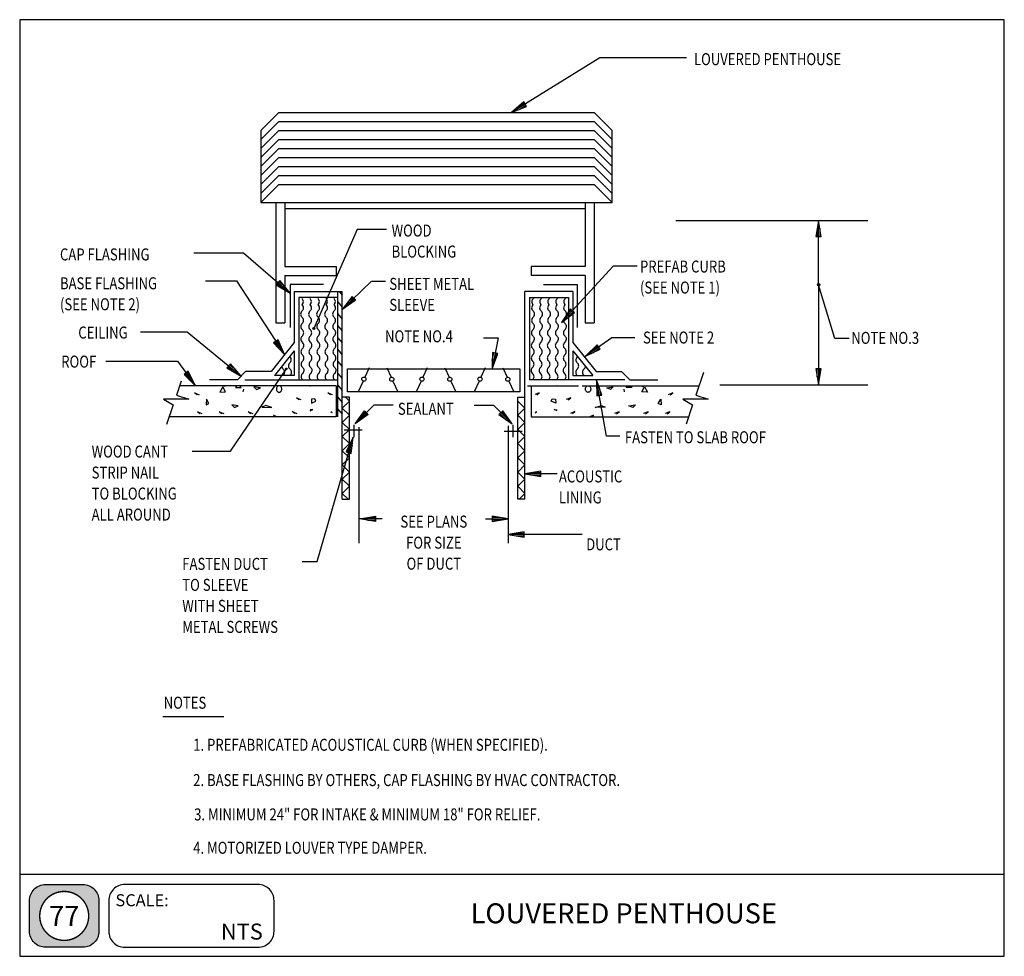
# Model space of a CAD drawing. Extents: x 0 to 738, y 0 to 702.
import ezdxf
from ezdxf.enums import TextEntityAlignment as Align

# ---------------------------------------------------------------- set-up
doc = ezdxf.new("R2010")
doc.units = 0
doc.header["$MEASUREMENT"] = 0
doc.layers.get('0').update_dxf_attribs({"linetype": 'CONTINUOUS'})
for name, color, linetype in [('THICK', 6, 'CONTINUOUS'), ('THIN', 2, 'CONTINUOUS'), ('WB-ARCH', 8, 'CONTINUOUS'), ('WB-TEXT', 7, 'CONTINUOUS'), ('XBOX', 1, 'CONTINUOUS'), ('XGNRTH', 7, 'CONTINUOUS'), ('XTITLETXT', 2, 'CONTINUOUS')]:
    doc.layers.add(name, color=color, linetype=linetype)
doc.styles.add('TIMES', font='TIMES.TTF', dxfattribs={"height": 9})
doc.styles.add('WBSTD', font='romanc.shx', dxfattribs={"width": 0.8, "height": 9})

# ---------------------------------------------------------------- blocks, each defined once
blk = doc.blocks.new('PERIMETER')
at = {"layer": 'XBOX'}
h = blk.add_hatch(color=8, dxfattribs=at)
edge = h.paths.add_edge_path()
edge.add_arc((0.2013, 0.435), 0.125, 90, 180, ccw=False)
edge.add_line((0.2013, 0.56), (0.4938, 0.56))
edge.add_arc((0.4938, 0.435), 0.125, 0, 90, ccw=False)
edge.add_line((0.6188, 0.435), (0.6188, 0.1958))
edge.add_arc((0.4938, 0.1958), 0.125, -90, 0, ccw=False)
edge.add_line((0.4938, 0.0708), (0.2013, 0.0708))
edge.add_arc((0.2013, 0.1958), 0.125, 180, 270, ccw=False)
edge.add_line((0.0763, 0.1958), (0.0763, 0.435))
edge = h.paths.add_edge_path(flags=16)
edge.add_arc((0.3475, 0.3154), 0.1911, 180, 360)
edge.add_arc((0.3475, 0.3154), 0.1911, 0, 180)
blk.add_line((0, 0.6423), (7.6875, 0.6423), dxfattribs=at)
blk.add_lwpolyline([(7.6875, 7.3125), (0, 7.3125), (0, 0), (7.6875, 0)], close=True, dxfattribs=at)
at = {"layer": 'XBOX', "flags": 128}
for points in [[(0.0763, 0.435, -0.414214), (0.2013, 0.56), (0.4938, 0.56, -0.414214), (0.6188, 0.435), (0.6188, 0.1958, -0.414214), (0.4938, 0.0708), (0.2013, 0.0708, -0.414214), (0.0763, 0.1958)], [(0.695, 0.1958, 0.414214), (0.82, 0.0708), (1.8611, 0.0708, 0.414214), (1.9861, 0.1958), (1.9861, 0.435, 0.414214), (1.8611, 0.56), (0.82, 0.56, 0.414214), (0.695, 0.435)]]:
    blk.add_lwpolyline(points, format="xyb", close=True, dxfattribs=at)
at = {"layer": 'XGNRTH', "color": 14, "const_width": 0.0111}
blk.add_lwpolyline([(0.1564, 0.3154, 1), (0.5386, 0.3154, 1)], format="xyb", close=True, dxfattribs=at)
at = {"layer": 'XTITLETXT', "style": 'TIMES'}
blk.add_text('SCALE:', height=0.09375, dxfattribs=at).set_placement((0.7477, 0.3909))
blk = doc.blocks.new('WB-FRAME')
blk.add_blockref('PERIMETER', (0, 0))
at = {"layer": 'XTITLETXT', "style": 'TIMES'}
for tag, p in [('TITLE_1', (4.7166, 0.4623)), ('ONELINEONLY', (4.7166, 0.3154)), ('TITLE_2', (4.7166, 0.1686))]:
    blk.add_attdef(tag, text='', height=0.1562, dxfattribs=at).set_placement(p, align=Align.MIDDLE)
blk.add_attdef('NO', text='', height=0.1562, dxfattribs=at).set_placement((0.3475, 0.3154), align=Align.MIDDLE_CENTER)
blk.add_attdef('SCALE', text='', height=0.125, dxfattribs=at).set_placement((1.898, 0.1931), align=Align.MIDDLE_RIGHT)

msp = doc.modelspace()

# ---------------------------------------------------------------- linework, layer by layer
at = {"layer": 'THICK'}
for p, q in [((180.75, 618.89), (194.25, 632.39)), ((194.25, 632.39), (430.5, 632.39)), ((430.5, 632.39), (444, 618.89)), ((180.75, 612.14), (194.25, 625.64)), ((194.25, 625.64), (430.5, 625.64)), ((430.5, 625.64), (444, 612.14)), ((180.75, 618.89), (180.75, 564.89)), ((180.75, 605.39), (194.25, 618.89)), ((194.25, 618.89), (430.5, 618.89)), ((430.5, 618.89), (444, 605.39)), ((444, 564.89), (444, 618.89)), ((180.75, 598.64), (194.25, 612.14)), ((180.75, 591.89), (194.25, 605.39)), ((194.25, 612.14), (430.5, 612.14)), ((194.25, 605.39), (430.5, 605.39)), ((430.5, 612.14), (444, 598.64)), ((430.5, 605.39), (444, 591.89)), ((180.75, 585.14), (194.25, 598.64)), ((194.25, 598.64), (430.5, 598.64)), ((430.5, 598.64), (444, 585.14)), ((180.75, 578.39), (194.25, 591.89)), ((194.25, 591.89), (430.5, 591.89)), ((430.5, 591.89), (444, 578.39)), ((180.75, 571.64), (194.25, 585.14)), ((194.25, 585.14), (430.5, 585.14)), ((430.5, 585.14), (444, 571.64)), ((180.75, 564.89), (194.25, 578.39)), ((194.25, 578.39), (430.5, 578.39)), ((430.5, 578.39), (444, 564.89)), ((180.75, 564.89), (444, 564.89)), ((191.94, 564.89), (191.94, 474.89)), ((198.69, 564.89), (198.69, 516.92)), ((423.75, 564.89), (423.75, 516.92)), ((430.5, 564.89), (430.5, 474.89)), ((198.69, 560.39), (423.75, 560.39)), ((198.69, 516.92), (237.23, 516.92)), ((237.23, 516.92), (237.23, 510.17)), ((423.75, 516.92), (383.25, 516.92)), ((383.25, 516.92), (383.25, 510.17)), ((198.69, 510.17), (237.23, 510.17)), ((198.69, 510.17), (198.69, 474.89)), ((423.75, 510.17), (383.25, 510.17)), ((423.75, 510.17), (423.75, 474.89)), ((227.76, 503.64), (202.76, 503.64)), ((202.76, 503.64), (202.76, 471.36)), ((392.72, 503.64), (417.72, 503.64)), ((417.72, 503.64), (417.72, 471.36)), ((205.83, 498.3), (241.78, 498.3)), ((205.83, 498.3), (205.83, 459.93)), ((238.25, 498.3), (238.25, 404.39)), ((241.78, 342.68), (241.78, 498.3)), ((378.71, 342.68), (378.71, 498.3)), ((414.65, 498.3), (378.71, 498.3)), ((414.65, 498.3), (414.65, 459.93)), ((209.16, 493.76), (209.16, 432.14)), ((238.25, 493.76), (209.16, 493.76)), ((382.24, 493.76), (382.24, 432.14)), ((382.24, 493.76), (411.32, 493.76)), ((411.32, 493.76), (411.32, 432.14)), ((191.94, 474.89), (198.69, 474.89)), ((423.75, 474.89), (430.5, 474.89)), ((205.83, 459.93), (188.44, 438.37)), ((414.65, 459.93), (432.04, 438.37)), ((205.83, 453.83), (190.98, 435.42)), ((205.83, 453.83), (205.83, 435.42)), ((414.65, 453.83), (429.5, 435.42)), ((414.65, 453.83), (414.65, 435.42)), ((169.37, 438.37), (163.13, 432.14)), ((188.44, 438.37), (169.37, 438.37)), ((205.83, 435.42), (190.98, 435.42)), ((245.73, 440.39), (374.75, 440.39)), ((245.73, 423.14), (245.73, 440.39)), ((374.75, 440.39), (374.75, 423.14)), ((414.65, 435.42), (429.5, 435.42)), ((432.04, 438.37), (451.11, 438.37)), ((451.11, 438.37), (457.35, 432.14)), ((163.13, 432.14), (142.18, 432.14)), ((168.64, 432.14), (238.25, 432.14)), ((453.59, 432.14), (382.24, 432.14)), ((457.35, 432.14), (478.3, 432.14)), ((374.75, 423.14), (245.73, 423.14)), ((247.1, 419.14), (241.78, 419.14)), ((247.1, 342.68), (247.1, 419.14)), ((373.38, 419.14), (378.71, 419.14)), ((373.38, 342.68), (373.38, 419.14)), ((243.27, 394.64), (256.58, 394.64)), ((250.64, 388.99), (250.64, 398.3)), ((254.31, 396.71), (254.31, 309.68)), ((363.19, 393.64), (376.5, 393.64)), ((366.17, 397.47), (366.17, 309.68)), ((369.85, 388.99), (369.85, 398.3)), ((241.78, 342.68), (247.1, 342.68)), ((378.71, 342.68), (373.38, 342.68))]:
    msp.add_line(p, q, dxfattribs=at)
at = {"layer": 'THIN'}
for p, q in [((261.92, 441.14), (258.63, 434.01)), ((275.08, 441.14), (278.37, 434.01)), ((305.42, 441.14), (302.13, 434.01)), ((318.58, 441.14), (321.87, 434.01)), ((348.92, 441.14), (345.64, 434.01)), ((362.08, 441.14), (365.37, 434.01)), ((257.33, 431.19), (253.62, 423.14)), ((279.67, 431.19), (283.38, 423.14)), ((300.83, 431.19), (297.12, 423.14)), ((323.17, 431.19), (326.89, 423.14)), ((344.33, 431.19), (340.62, 423.14)), ((366.67, 431.19), (370.39, 423.14)), ((107.18, 179.74), (152.92, 179.74))]:
    msp.add_line(p, q, dxfattribs=at)
for centre in [(257.99, 432.61), (278.9, 432.5), (301.49, 432.61), (322.4, 432.5), (344.99, 432.61), (365.9, 432.5)]:
    msp.add_circle(centre, 1.55, dxfattribs=at)
at = {"layer": 'WB-ARCH'}
for p, q in [((253.02, 544.68), (220.57, 470.46)), ((274.86, 544.68), (253.02, 544.68)), ((239.38, 498.3), (241.78, 495.5)), ((238.25, 490.7), (241.78, 486.58)), ((250.48, 493.14), (241.78, 484.87)), ((238.25, 481.77), (241.78, 477.65)), ((238.25, 472.84), (241.78, 468.72)), ((238.25, 463.92), (241.78, 459.8)), ((347.59, 463.56), (358.75, 463.56)), ((358.75, 463.56), (354.03, 440.39)), ((238.25, 454.99), (241.78, 450.87)), ((354.46, 452.55), (354.03, 440.39)), ((356.42, 452.15), (354.03, 440.39)), ((354.03, 440.39), (358.38, 451.75)), ((354.24, 446.47), (355.44, 452.35)), ((358.38, 451.75), (354.46, 452.55)), ((354.46, 452.55), (354.46, 452.55)), ((356.21, 446.07), (357.4, 451.95)), ((238.25, 446.07), (241.78, 441.95)), ((238.25, 437.14), (241.78, 433.02)), ((512.6, 437.57), (506.85, 420.54)), ((121.02, 431.01), (117.49, 420.54)), ((238.25, 428.21), (241.78, 424.09)), ((436.42, 420.68), (432.33, 432.14)), ((432.33, 432.14), (432.48, 419.97)), ((434.45, 420.33), (432.33, 432.14)), ((237.23, 427.64), (119.89, 427.64)), ((131.05, 422.23), (134.48, 420.9)), ((132.96, 420.8), (131.05, 422.23)), ((152.28, 426.87), (150.03, 422.92)), ((152.28, 426.87), (150.03, 422.92)), ((150.03, 422.92), (154.25, 423.09)), ((150.03, 422.92), (154.25, 423.09)), ((154.25, 423.09), (152.28, 426.87)), ((154.25, 423.09), (152.28, 426.87)), ((153.68, 427.64), (153.48, 426.77)), ((153.68, 427.64), (153.48, 426.77)), ((162.45, 427.64), (161.68, 426.29)), ((162.45, 427.64), (161.68, 426.29)), ((161.68, 426.29), (165.9, 426.45)), ((161.68, 426.29), (165.9, 426.45)), ((165.9, 426.45), (165.28, 427.64)), ((165.9, 426.45), (165.28, 427.64)), ((167.78, 425.14), (167.3, 423.05)), ((175.61, 426.79), (177.57, 424.91)), ((180.39, 426.14), (175.61, 426.79)), ((177.57, 424.91), (180.39, 426.14)), ((192.46, 425.61), (192.43, 425.17)), ((192.46, 425.61), (192.43, 425.17)), ((192.43, 425.17), (192.46, 424.74)), ((192.43, 425.17), (192.46, 424.74)), ((192.55, 426.03), (192.46, 425.61)), ((192.55, 426.03), (192.46, 425.61)), ((192.46, 424.74), (192.55, 424.32)), ((192.46, 424.74), (192.55, 424.32)), ((192.7, 426.42), (192.55, 426.03)), ((192.7, 426.42), (192.55, 426.03)), ((192.55, 424.32), (192.7, 423.92)), ((192.55, 424.32), (192.7, 423.92)), ((192.9, 426.78), (192.7, 426.42)), ((192.9, 426.78), (192.7, 426.42)), ((192.7, 423.92), (192.9, 423.57)), ((192.7, 423.92), (192.9, 423.57)), ((193.14, 427.09), (192.9, 426.78)), ((193.14, 427.09), (192.9, 426.78)), ((192.9, 423.57), (193.14, 423.26)), ((192.9, 423.57), (193.14, 423.26)), ((193.43, 427.34), (193.14, 427.09)), ((193.43, 427.34), (193.14, 427.09)), ((193.14, 423.26), (193.43, 423.01)), ((193.14, 423.26), (193.43, 423.01)), ((193.75, 427.52), (193.43, 427.34)), ((193.75, 427.52), (193.43, 427.34)), ((193.43, 423.01), (193.75, 422.82)), ((193.43, 423.01), (193.75, 422.82)), ((194.08, 427.64), (193.75, 427.52)), ((194.08, 427.64), (193.75, 427.52)), ((193.75, 422.82), (194.08, 422.71)), ((193.75, 422.82), (194.08, 422.71)), ((194.11, 427.64), (194.08, 427.64)), ((194.11, 427.64), (194.08, 427.64)), ((194.08, 422.71), (194.43, 422.67)), ((194.08, 422.71), (194.43, 422.67)), ((194.43, 422.67), (194.78, 422.71)), ((194.43, 422.67), (194.78, 422.71)), ((194.78, 427.64), (194.75, 427.64)), ((194.78, 427.64), (194.75, 427.64)), ((195.11, 427.52), (194.78, 427.64)), ((195.11, 427.52), (194.78, 427.64)), ((194.78, 422.71), (195.11, 422.82)), ((194.78, 422.71), (195.11, 422.82)), ((195.43, 427.34), (195.11, 427.52)), ((195.43, 427.34), (195.11, 427.52)), ((195.11, 422.82), (195.43, 423.01)), ((195.11, 422.82), (195.43, 423.01)), ((195.72, 427.09), (195.43, 427.34)), ((195.72, 427.09), (195.43, 427.34)), ((195.43, 423.01), (195.72, 423.26)), ((195.43, 423.01), (195.72, 423.26)), ((195.96, 426.78), (195.72, 427.09)), ((195.96, 426.78), (195.72, 427.09)), ((195.72, 423.26), (195.96, 423.57)), ((195.72, 423.26), (195.96, 423.57)), ((196.16, 426.42), (195.96, 426.78)), ((196.16, 426.42), (195.96, 426.78)), ((195.96, 423.57), (196.16, 423.92)), ((195.96, 423.57), (196.16, 423.92)), ((196.31, 426.03), (196.16, 426.42)), ((196.31, 426.03), (196.16, 426.42)), ((196.16, 423.92), (196.31, 424.32)), ((196.16, 423.92), (196.31, 424.32)), ((196.4, 425.61), (196.31, 426.03)), ((196.4, 425.61), (196.31, 426.03)), ((196.31, 424.32), (196.4, 424.74)), ((196.31, 424.32), (196.4, 424.74)), ((196.43, 425.17), (196.4, 425.61)), ((196.43, 425.17), (196.4, 425.61)), ((196.4, 424.74), (196.43, 425.17)), ((196.4, 424.74), (196.43, 425.17)), ((217.58, 427.47), (217.91, 427.64)), ((231.05, 422.23), (234.12, 421.04)), ((232.96, 420.8), (231.05, 422.23)), ((237.23, 427.64), (237.23, 404.39)), ((380.71, 427.64), (418.96, 427.64)), ((383.25, 427.64), (383.25, 404.39)), ((389.43, 422.23), (386.36, 421.04)), ((387.52, 420.8), (389.43, 422.23)), ((402.91, 427.47), (402.57, 427.64)), ((421.5, 427.64), (509.25, 427.64)), ((424.05, 425.17), (424.08, 425.61)), ((424.05, 425.17), (424.08, 425.61)), ((424.08, 424.74), (424.05, 425.17)), ((424.08, 424.74), (424.05, 425.17)), ((424.08, 425.61), (424.17, 426.03)), ((424.08, 425.61), (424.17, 426.03)), ((424.17, 424.32), (424.08, 424.74)), ((424.17, 424.32), (424.08, 424.74)), ((424.17, 426.03), (424.32, 426.42)), ((424.17, 426.03), (424.32, 426.42)), ((424.32, 423.92), (424.17, 424.32)), ((424.32, 423.92), (424.17, 424.32)), ((424.32, 426.42), (424.52, 426.78)), ((424.32, 426.42), (424.52, 426.78)), ((424.52, 423.57), (424.32, 423.92)), ((424.52, 423.57), (424.32, 423.92)), ((424.52, 426.78), (424.77, 427.09)), ((424.52, 426.78), (424.77, 427.09)), ((424.77, 423.26), (424.52, 423.57)), ((424.77, 423.26), (424.52, 423.57)), ((424.77, 427.09), (425.05, 427.34)), ((424.77, 427.09), (425.05, 427.34)), ((425.05, 423.01), (424.77, 423.26)), ((425.05, 423.01), (424.77, 423.26)), ((425.05, 427.34), (425.37, 427.52)), ((425.05, 427.34), (425.37, 427.52)), ((425.37, 422.82), (425.05, 423.01)), ((425.37, 422.82), (425.05, 423.01)), ((425.37, 427.52), (425.71, 427.64)), ((425.37, 427.52), (425.71, 427.64)), ((425.71, 422.71), (425.37, 422.82)), ((425.71, 422.71), (425.37, 422.82)), ((425.71, 427.64), (425.73, 427.64)), ((425.71, 427.64), (425.73, 427.64)), ((426.05, 422.67), (425.71, 422.71)), ((426.05, 422.67), (425.71, 422.71)), ((426.4, 422.71), (426.05, 422.67)), ((426.4, 422.71), (426.05, 422.67)), ((426.37, 427.64), (426.4, 427.64)), ((426.37, 427.64), (426.4, 427.64)), ((426.4, 427.64), (426.74, 427.52)), ((426.4, 427.64), (426.74, 427.52)), ((426.74, 422.82), (426.4, 422.71)), ((426.74, 422.82), (426.4, 422.71)), ((426.74, 427.52), (427.05, 427.34)), ((426.74, 427.52), (427.05, 427.34)), ((427.05, 423.01), (426.74, 422.82)), ((427.05, 423.01), (426.74, 422.82)), ((427.05, 427.34), (427.34, 427.09)), ((427.05, 427.34), (427.34, 427.09)), ((427.34, 423.26), (427.05, 423.01)), ((427.34, 423.26), (427.05, 423.01)), ((427.34, 427.09), (427.59, 426.78)), ((427.34, 427.09), (427.59, 426.78)), ((427.59, 423.57), (427.34, 423.26)), ((427.59, 423.57), (427.34, 423.26)), ((427.59, 426.78), (427.79, 426.42)), ((427.59, 426.78), (427.79, 426.42)), ((427.79, 423.92), (427.59, 423.57)), ((427.79, 423.92), (427.59, 423.57)), ((427.79, 426.42), (427.93, 426.03)), ((427.79, 426.42), (427.93, 426.03)), ((427.93, 424.32), (427.79, 423.92)), ((427.93, 424.32), (427.79, 423.92)), ((427.93, 426.03), (428.02, 425.61)), ((427.93, 426.03), (428.02, 425.61)), ((428.02, 424.74), (427.93, 424.32)), ((428.02, 424.74), (427.93, 424.32)), ((428.02, 425.61), (428.05, 425.17)), ((428.02, 425.61), (428.05, 425.17)), ((428.05, 425.17), (428.02, 424.74)), ((428.05, 425.17), (428.02, 424.74)), ((440.09, 426.14), (444.88, 426.79)), ((442.91, 424.91), (440.09, 426.14)), ((444.88, 426.79), (442.91, 424.91)), ((452.7, 425.14), (453.18, 423.05)), ((454.59, 426.45), (455.21, 427.64)), ((454.59, 426.45), (455.21, 427.64)), ((458.81, 426.29), (454.59, 426.45)), ((458.81, 426.29), (454.59, 426.45)), ((458.04, 427.64), (458.81, 426.29)), ((458.04, 427.64), (458.81, 426.29)), ((466.23, 423.09), (468.21, 426.87)), ((466.23, 423.09), (468.21, 426.87)), ((470.45, 422.92), (466.23, 423.09)), ((470.45, 422.92), (466.23, 423.09)), ((466.8, 427.64), (467, 426.77)), ((466.8, 427.64), (467, 426.77)), ((468.21, 426.87), (470.45, 422.92)), ((468.21, 426.87), (470.45, 422.92)), ((489.43, 422.23), (486, 420.9)), ((487.52, 420.8), (489.43, 422.23)), ((126.72, 417.6), (107.74, 417.6)), ((107.74, 417.6), (115.05, 413.3)), ((115.05, 413.3), (110.09, 398.6)), ((117.49, 420.54), (126.72, 417.6)), ((139.94, 417.6), (139.75, 413.29)), ((139.75, 413.29), (141.81, 414.22)), ((141.81, 414.22), (139.94, 417.6)), ((207.36, 418.58), (210.78, 417.24)), ((209.26, 417.14), (207.36, 418.58)), ((218.84, 417.57), (218.65, 414.57)), ((218.65, 414.57), (222.03, 415.98)), ((221.28, 417.95), (218.84, 417.57)), ((222.03, 415.98), (221.28, 417.95)), ((238.25, 419.29), (241.78, 415.17)), ((247.1, 416.17), (241.78, 410.85)), ((247.1, 416.17), (244.14, 419.14)), ((373.38, 416.17), (378.71, 410.85)), ((398.45, 415.98), (399.2, 417.95)), ((401.83, 414.57), (398.45, 415.98)), ((399.2, 417.95), (401.64, 417.57)), ((401.64, 417.57), (401.83, 414.57)), ((413.12, 418.58), (409.7, 417.24)), ((411.22, 417.14), (413.12, 418.58)), ((478.67, 414.22), (480.54, 417.6)), ((480.73, 413.29), (478.67, 414.22)), ((480.54, 417.6), (480.73, 413.29)), ((497.1, 417.6), (504.41, 413.3)), ((516.08, 417.6), (497.1, 417.6)), ((504.41, 413.3), (499.55, 398.9)), ((506.85, 420.54), (516.08, 417.6)), ((133.21, 408.06), (136.64, 406.72)), ((135.12, 406.62), (133.21, 408.06)), ((149.49, 408.06), (152.92, 406.72)), ((151.4, 406.62), (149.49, 408.06)), ((159.03, 413.23), (161, 411.35)), ((163.81, 412.58), (159.03, 413.23)), ((161, 411.35), (163.81, 412.58)), ((171.28, 408.06), (174.7, 406.72)), ((173.18, 406.62), (171.28, 408.06)), ((184.41, 412.73), (181.6, 411.6)), ((181.6, 411.6), (189.1, 411.32)), ((189.1, 411.32), (184.41, 412.73)), ((204.29, 408.29), (207.72, 406.95)), ((206.2, 406.86), (204.29, 408.29)), ((219.76, 409.77), (217.73, 409.52)), ((217.73, 408.76), (219.76, 409.77)), ((233.21, 408.06), (234.12, 407.7)), ((234.12, 407.38), (233.21, 408.06)), ((238.25, 410.36), (241.78, 406.24)), ((247.1, 405.53), (241.78, 410.85)), ((373.38, 405.53), (378.71, 410.85)), ((387.27, 408.06), (386.36, 407.7)), ((386.36, 407.38), (387.27, 408.06)), ((400.72, 409.77), (402.76, 409.52)), ((402.76, 408.76), (400.72, 409.77)), ((416.19, 408.29), (412.76, 406.95)), ((414.28, 406.86), (416.19, 408.29)), ((431.38, 411.32), (436.08, 412.73)), ((438.88, 411.6), (431.38, 411.32)), ((436.08, 412.73), (438.88, 411.6)), ((449.2, 408.06), (445.78, 406.72)), ((447.3, 406.62), (449.2, 408.06)), ((456.67, 412.58), (461.45, 413.23)), ((459.48, 411.35), (456.67, 412.58)), ((461.45, 413.23), (459.48, 411.35)), ((470.99, 408.06), (467.56, 406.72)), ((469.08, 406.62), (470.99, 408.06)), ((487.27, 408.06), (483.84, 406.72)), ((485.36, 406.62), (487.27, 408.06)), ((237.23, 404.39), (112.04, 404.39)), ((190.3, 405.53), (193.22, 404.39)), ((191.82, 404.39), (190.3, 405.53)), ((247.1, 405.53), (241.78, 400.21)), ((247.1, 394.88), (241.78, 400.21)), ((373.38, 405.53), (378.71, 400.21)), ((373.38, 394.88), (378.71, 400.21)), ((383.25, 404.39), (501.41, 404.39)), ((430.18, 405.53), (427.26, 404.39)), ((428.66, 404.39), (430.18, 405.53)), ((247.1, 394.88), (241.78, 389.56)), ((373.38, 394.88), (378.71, 389.56)), ((247.1, 384.24), (241.78, 389.56)), ((247.1, 384.24), (241.78, 378.92)), ((249.92, 389.03), (244.66, 378.06)), ((246.58, 377.5), (249.92, 389.03)), ((248.5, 376.94), (249.92, 389.03)), ((373.38, 384.24), (378.71, 389.56)), ((373.38, 384.24), (378.71, 378.92)), ((247.1, 373.6), (241.78, 378.92)), ((373.38, 373.6), (378.71, 378.92)), ((247.1, 373.6), (241.78, 368.27)), ((373.38, 373.6), (378.71, 368.27)), ((247.1, 362.95), (241.78, 368.27)), ((247.1, 362.95), (241.78, 357.63)), ((373.38, 362.95), (378.71, 368.27)), ((373.38, 362.95), (378.71, 357.63)), ((247.1, 352.31), (241.78, 357.63)), ((373.38, 352.31), (378.71, 357.63)), ((247.1, 352.31), (241.78, 346.99)), ((246.09, 342.68), (241.78, 346.99)), ((373.38, 352.31), (378.71, 346.99)), ((374.39, 342.68), (378.71, 346.99))]:
    msp.add_line(p, q, dxfattribs=at)
for radius in [0.738, 0.464, 0.464, 0.211]:
    msp.add_circle((220.57, 470.46), radius, dxfattribs=at)
for centre, start, end in [((209.59, 490.68), 311.02367, 52.24948), ((209.73, 485.98), 311.02367, 52.24948), ((215.59, 490.68), 311.02367, 52.24948), ((215.73, 485.98), 311.02367, 52.24948), ((221.59, 490.68), 311.02367, 52.24948), ((221.73, 485.98), 311.02367, 52.24948), ((227.59, 490.68), 311.02367, 52.24948), ((227.73, 485.98), 311.02367, 52.24948), ((233.59, 490.68), 311.02367, 52.24948), ((233.73, 485.98), 311.02367, 52.24948), ((386.75, 485.98), 127.75052, 228.97632), ((386.89, 490.68), 127.75052, 228.97632), ((392.75, 485.98), 127.75052, 228.97632), ((392.89, 490.68), 127.75052, 228.97632), ((398.75, 485.98), 127.75052, 228.97632), ((398.89, 490.68), 127.75052, 228.97632), ((404.75, 485.98), 127.75052, 228.97632), ((404.89, 490.68), 127.75052, 228.97632), ((410.75, 485.98), 127.75052, 228.97632), ((410.89, 490.68), 127.75052, 228.97632), ((213.59, 481.29), 127.75054, 228.97634), ((219.59, 481.29), 127.75054, 228.97634), ((225.59, 481.29), 127.75054, 228.97634), ((231.59, 481.29), 127.75054, 228.97634), ((237.59, 481.29), 127.75054, 228.97634), ((382.89, 481.29), 311.02366, 52.24947), ((388.89, 481.29), 311.02366, 52.24947), ((394.89, 481.29), 311.02366, 52.24947), ((400.89, 481.29), 311.02366, 52.24947), ((213.72, 472), 131.02372, 232.24952), ((209.73, 476.59), 311.02367, 52.24948), ((219.72, 472), 131.02372, 232.24952), ((215.73, 476.59), 311.02367, 52.24948), ((225.72, 472), 131.02372, 232.24952), ((221.73, 476.59), 311.02367, 52.24948), ((231.72, 472), 131.02372, 232.24952), ((227.73, 476.59), 311.02367, 52.24948), ((237.72, 472), 131.02372, 232.24952), ((233.73, 476.59), 311.02367, 52.24948), ((386.75, 476.59), 127.75052, 228.97632), ((382.76, 472), 307.7505, 48.9763), ((392.75, 476.59), 127.75052, 228.97632), ((388.76, 472), 307.7505, 48.9763), ((398.75, 476.59), 127.75052, 228.97632), ((394.76, 472), 307.7505, 48.9763), ((404.75, 476.59), 127.75052, 228.97632), ((400.76, 472), 307.7505, 48.9763), ((406.76, 472), 307.7505, 48.9763), ((209.86, 467.3), 307.75054, 48.97635), ((215.86, 467.3), 307.75054, 48.97635), ((221.86, 467.3), 307.75054, 48.97635), ((227.86, 467.3), 307.75054, 48.97635), ((233.86, 467.3), 307.75054, 48.97635), ((386.62, 467.3), 131.02366, 232.24946), ((392.62, 467.3), 131.02366, 232.24946), ((398.62, 467.3), 131.02366, 232.24946), ((404.62, 467.3), 131.02366, 232.24946), ((410.62, 467.3), 131.02366, 232.24946), ((213.72, 462.6), 131.02372, 232.24952), ((210, 457.79), 311.02367, 52.24948), ((219.72, 462.6), 131.02372, 232.24952), ((216, 457.79), 311.02367, 52.24948), ((225.72, 462.6), 131.02372, 232.24952), ((222, 457.79), 311.02367, 52.24948), ((231.72, 462.6), 131.02372, 232.24952), ((228, 457.79), 311.02367, 52.24948), ((237.72, 462.6), 131.02372, 232.24952), ((234, 457.79), 311.02367, 52.24948), ((386.49, 457.79), 127.75052, 228.97632), ((382.76, 462.6), 307.7505, 48.9763), ((392.49, 457.79), 127.75052, 228.97632), ((388.76, 462.6), 307.7505, 48.9763), ((398.49, 457.79), 127.75052, 228.97632), ((394.76, 462.6), 307.7505, 48.9763), ((404.49, 457.79), 127.75052, 228.97632), ((400.76, 462.6), 307.7505, 48.9763), ((410.49, 457.79), 127.75052, 228.97632), ((406.76, 462.6), 307.7505, 48.9763), ((213.86, 453.09), 127.75054, 228.97634), ((210, 448.39), 311.02367, 52.24948), ((219.86, 453.09), 127.75054, 228.97634), ((216, 448.39), 311.02367, 52.24948), ((225.86, 453.09), 127.75054, 228.97634), ((222, 448.39), 311.02367, 52.24948), ((231.86, 453.09), 127.75054, 228.97634), ((228, 448.39), 311.02367, 52.24948), ((237.86, 453.09), 127.75054, 228.97634), ((234, 448.39), 311.02367, 52.24948), ((386.49, 448.39), 127.75052, 228.97632), ((382.63, 453.09), 311.02366, 52.24947), ((392.49, 448.39), 127.75052, 228.97632), ((388.63, 453.09), 311.02366, 52.24947), ((398.49, 448.39), 127.75052, 228.97632), ((394.63, 453.09), 311.02366, 52.24947), ((404.49, 448.39), 127.75052, 228.97632), ((400.63, 453.09), 311.02366, 52.24947), ((410.49, 448.39), 127.75052, 228.97632), ((406.63, 453.09), 311.02366, 52.24947), ((204.54, 442.52), 131.02372, 232.24952), ((200.55, 447.11), 311.02367, 52.24948), ((213.99, 443.81), 131.02372, 232.24952), ((219.99, 443.81), 131.02372, 232.24952), ((225.99, 443.81), 131.02372, 232.24952), ((231.99, 443.81), 131.02372, 232.24952), ((237.99, 443.81), 131.02372, 232.24952), ((382.49, 443.81), 307.7505, 48.9763), ((388.49, 443.81), 307.7505, 48.9763), ((394.49, 443.81), 307.7505, 48.9763), ((400.49, 443.81), 307.7505, 48.9763), ((406.49, 443.81), 307.7505, 48.9763), ((419.93, 447.11), 127.75053, 228.97633), ((415.94, 442.52), 307.75047, 48.97627), ((199.44, 442.52), 183.2175, 232.2407), ((195.59, 437.82), 307.75054, 48.97635), ((200.69, 437.82), 307.75054, 48.97635), ((213.99, 434.41), 131.02372, 232.24952), ((210.13, 439.11), 307.75054, 48.97635), ((219.99, 434.41), 131.02372, 232.24952), ((216.13, 439.11), 307.75054, 48.97635), ((225.99, 434.41), 131.02372, 232.24952), ((222.13, 439.11), 307.75054, 48.97635), ((231.99, 434.41), 131.02372, 232.24952), ((228.13, 439.11), 307.75054, 48.97635), ((237.99, 434.41), 131.02372, 232.24952), ((234.13, 439.11), 307.75054, 48.97635), ((386.35, 439.11), 131.02366, 232.24946), ((382.49, 434.41), 307.7505, 48.9763), ((392.35, 439.11), 131.02366, 232.24946), ((388.49, 434.41), 307.7505, 48.9763), ((398.35, 439.11), 131.02366, 232.24946), ((394.49, 434.41), 307.7505, 48.9763), ((404.35, 439.11), 131.02366, 232.24946), ((400.49, 434.41), 307.7505, 48.9763), ((410.35, 439.11), 131.02366, 232.24946), ((406.49, 434.41), 307.7505, 48.9763), ((419.8, 437.82), 131.02366, 232.24946), ((424.9, 437.82), 131.02366, 232.24946), ((421.04, 442.52), 307.75931, 356.78251)]:
    msp.add_arc(centre, 3.04, start, end, dxfattribs=at)
at = {"layer": 'WB-TEXT'}
for p, q in [((434.73, 673.39), (368.73, 632.39)), ((499.73, 673.39), (434.73, 673.39)), ((377.87, 640.42), (368.73, 632.39)), ((378.92, 638.72), (368.73, 632.39)), ((368.73, 632.39), (379.98, 637.02)), ((373.3, 636.4), (378.4, 639.57)), ((374.35, 634.7), (379.45, 637.87)), ((379.98, 637.02), (377.87, 640.42)), ((379.98, 637.02), (379.98, 637.02)), ((491.73, 551.39), (635.73, 551.39)), ((598.83, 551.39), (596.83, 539.39)), ((598.83, 503.39), (598.83, 551.39)), ((600.83, 539.39), (598.83, 551.39)), ((598.83, 539.39), (598.83, 551.39)), ((253.02, 544.68), (220.57, 470.46)), ((274.86, 544.68), (253.02, 544.68)), ((596.83, 539.39), (600.83, 539.39)), ((597.83, 545.39), (597.83, 539.39)), ((599.83, 545.39), (599.83, 539.39)), ((130.42, 527.15), (167.77, 527.15)), ((167.77, 527.15), (202.76, 497.08)), ((444.85, 517.24), (406.2, 475.16)), ((462.89, 517.24), (444.85, 517.24)), ((139.15, 506.29), (162.43, 506.29)), ((162.43, 506.29), (198.6, 450.96)), ((194.96, 506.42), (192.36, 503.38)), ((192.36, 503.38), (202.76, 497.08)), ((197.56, 500.23), (193.01, 504.14)), ((193.66, 504.9), (202.76, 497.08)), ((198.86, 501.75), (194.31, 505.66)), ((202.76, 497.08), (194.96, 506.42)), ((194.96, 506.42), (194.97, 506.41)), ((263.54, 505.66), (241.65, 484.87)), ((274.22, 505.66), (263.67, 505.66)), ((611.05, 463.13), (598.83, 503.39)), ((598.83, 503.39), (598.83, 428.39)), ((249.1, 494.59), (241.78, 484.87)), ((251.86, 491.69), (249.1, 494.59)), ((241.4, 484.87), (251.48, 491.69)), ((245.44, 489.73), (249.79, 493.86)), ((246.82, 488.28), (251.17, 492.41)), ((412.85, 485.35), (406.2, 475.16)), ((414.32, 484), (406.2, 475.16)), ((406.2, 475.16), (415.79, 482.64)), ((409.53, 480.25), (413.58, 484.67)), ((411, 478.9), (415.06, 483.32)), ((415.79, 482.64), (412.85, 485.35)), ((90.64, 467.97), (125.57, 467.97)), ((125.57, 467.97), (165.91, 434.91)), ((193.7, 462.1), (190.36, 459.91)), ((190.36, 459.91), (198.6, 450.96)), ((190.36, 459.91), (190.36, 459.91)), ((194.48, 455.44), (191.19, 460.46)), ((192.03, 461.01), (198.6, 450.96)), ((196.15, 456.53), (192.87, 461.56)), ((198.6, 450.96), (193.7, 462.1)), ((443.87, 463.56), (424.01, 449.82)), ((432.74, 458.29), (424.01, 449.82)), ((435.02, 455), (432.74, 458.29)), ((432.74, 458.29), (432.74, 458.29)), ((461.05, 463.56), (443.87, 463.56)), ((621.79, 463.13), (611.05, 463.13)), ((433.88, 456.65), (424.01, 449.82)), ((424.01, 449.82), (435.02, 455)), ((428.37, 454.06), (433.31, 457.47)), ((429.51, 452.41), (434.45, 455.83)), ((435.02, 455), (435.01, 455)), ((64.45, 446.15), (118.29, 446.15)), ((118.29, 446.15), (131.87, 427.64)), ((157.89, 444.06), (155.36, 440.97)), ((161.9, 439.49), (157.26, 443.29)), ((165.91, 434.91), (157.89, 444.06)), ((157.89, 444.06), (157.89, 444.06)), ((126.39, 438.5), (123.16, 436.13)), ((123.16, 436.13), (131.87, 427.64)), ((123.16, 436.13), (123.16, 436.13)), ((127.52, 431.88), (123.97, 436.72)), ((124.77, 437.31), (131.87, 427.64)), ((129.13, 433.07), (125.58, 437.9)), ((131.87, 427.64), (126.39, 438.5)), ((126.39, 438.5), (126.39, 438.5)), ((155.36, 440.97), (165.91, 434.91)), ((155.36, 440.97), (155.36, 440.97)), ((160.63, 437.94), (155.99, 441.74)), ((156.63, 442.52), (165.91, 434.91)), ((158.12, 378.62), (199.88, 440.35)), ((596.83, 440.39), (598.83, 428.39)), ((600.83, 440.39), (596.83, 440.39)), ((597.83, 434.39), (597.83, 440.39)), ((598.83, 428.39), (600.83, 440.39)), ((598.83, 440.39), (598.83, 428.39)), ((599.83, 434.39), (599.83, 440.39)), ((439.94, 389.86), (432.33, 432.14)), ((524.73, 428.39), (635.73, 428.39)), ((432.41, 426.06), (433.47, 420.15)), ((432.48, 419.97), (436.42, 420.68)), ((434.37, 426.41), (435.44, 420.51)), ((432.48, 419.97), (432.48, 419.98)), ((265.44, 413.08), (251.35, 399)), ((251.35, 399), (258.42, 408.89)), ((259.84, 407.48), (251.35, 399)), ((261.25, 406.07), (251.35, 399)), ((254.89, 403.95), (259.13, 408.19)), ((256.3, 402.53), (260.54, 406.77)), ((258.42, 408.89), (261.25, 406.07)), ((279.9, 413.08), (265.44, 413.08)), ((340.58, 413.08), (355.05, 413.08)), ((355.05, 413.08), (369.13, 399)), ((362.06, 408.89), (359.23, 406.07)), ((359.23, 406.07), (369.13, 399)), ((364.18, 402.53), (359.94, 406.77)), ((360.65, 407.48), (369.13, 399)), ((365.6, 403.95), (361.35, 408.19)), ((369.13, 399), (362.06, 408.89)), ((222.9, 295.8), (249.92, 389.03)), ((449.84, 389.86), (439.94, 389.86)), ((129.24, 378.62), (158.12, 378.62)), ((244.66, 378.06), (248.5, 376.94)), ((247.29, 383.54), (245.62, 377.78)), ((249.21, 382.99), (247.54, 377.22)), ((248.5, 376.94), (248.5, 376.95)), ((390.71, 363.52), (378.71, 361.52)), ((384.71, 362.52), (390.71, 362.52)), ((390.71, 359.52), (390.71, 363.52)), ((402.94, 361.52), (378.71, 361.52)), ((378.71, 361.52), (390.71, 359.52)), ((390.71, 361.52), (378.71, 361.52)), ((384.71, 360.52), (390.71, 360.52)), ((254.65, 327.97), (266.65, 329.97)), ((271.79, 327.97), (254.65, 327.97)), ((266.65, 325.97), (254.65, 327.97)), ((266.65, 327.97), (254.65, 327.97)), ((260.65, 328.97), (266.65, 328.97)), ((260.65, 326.97), (266.65, 326.97)), ((266.65, 329.97), (266.65, 325.97)), ((349.04, 327.97), (366.17, 327.97)), ((354.17, 329.97), (354.17, 325.97)), ((366.17, 327.97), (354.17, 329.97)), ((360.17, 328.97), (354.17, 328.97)), ((354.17, 325.97), (366.17, 327.97)), ((354.17, 327.97), (366.17, 327.97)), ((360.17, 326.97), (354.17, 326.97)), ((378.17, 318.19), (366.17, 316.19)), ((378.17, 314.19), (378.17, 318.19)), ((421.71, 316.19), (366.17, 316.19)), ((366.17, 316.19), (378.17, 314.19)), ((378.17, 316.19), (366.17, 316.19)), ((372.17, 317.19), (378.17, 317.19)), ((372.17, 315.19), (378.17, 315.19)), ((211.62, 295.8), (222.9, 295.8))]:
    msp.add_line(p, q, dxfattribs=at)
for centre, radius in [((598.83, 503.39), 0.832), ((220.57, 470.46), 0.738), ((220.57, 470.46), 0.211), ((199.88, 440.35), 0.555), ((199.88, 440.35), 0.345)]:
    msp.add_circle(centre, radius, dxfattribs=at)
for centre, start, end in [((406.89, 481.29), 311.02366, 52.24947), ((410.75, 476.59), 127.75052, 228.97632)]:
    msp.add_arc(centre, 3.04, start, end, dxfattribs=at)

# ---------------------------------------------------------------- block references
at = {"layer": 'WB-TEXT', "xscale": 96, "yscale": 96, "zscale": 96}
msp.add_blockref('WB-FRAME', (0, 0), dxfattribs=at).add_auto_attribs({'ONELINEONLY': 'LOUVERED PENTHOUSE', 'SCALE': 'NTS', 'NO': '77'})

# ---------------------------------------------------------------- texts
at = {"layer": 'WB-TEXT', "style": 'WBSTD', "width": 0.8}
for s, p in [('LOUVERED PENTHOUSE', (505.41, 667.93)), ('WOOD', (278.76, 539.44)), ('BLOCKING', (278.76, 523.69)), ('CAP FLASHING', (30.2, 521.57)), ('PREFAB CURB', (464.92, 512.5)), ('BASE FLASHING', (30.2, 499.93)), ('SHEET METAL', (277.04, 499.5)), ('(SEE NOTE 1)', (464.92, 496.75)), ('(SEE NOTE 2)', (30.2, 484.18)), ('SLEEVE', (277.04, 483.75)), ('CEILING', (43.92, 463)), ('NOTE NO.4', (273.85, 460.18)), ('SEE NOTE 2', (467.19, 459.27)), ('NOTE NO.3', (623.3, 459.02)), ('ROOF', (31.13, 441.22)), ('SEALANT', (283.47, 405.85)), ('FASTEN TO SLAB ROOF', (453.65, 384.53)), ('WOOD CANT', (53.94, 373.82)), ('STRIP NAIL', (53.94, 358.07)), ('ACOUSTIC', (404.16, 355.18)), ('TO BLOCKING', (53.94, 342.32)), ('LINING', (404.16, 339.43)), ('ALL AROUND', (53.94, 326.57)), ('DUCT', (424.61, 304.27)), ('FASTEN DUCT', (121.86, 289.65)), ('TO SLEEVE', (121.86, 273.9)), ('WITH SHEET', (121.86, 258.15)), ('METAL SCREWS', (121.86, 242.4)), ('NOTES', (107.95, 185.56)), ('1. PREFABRICATED ACOUSTICAL CURB (WHEN SPECIFIED).', (130.05, 154.03)), ('2. BASE FLASHING BY OTHERS, CAP FLASHING BY HVAC CONTRACTOR.', (130.05, 127.59)), ('3. MINIMUM 24" FOR INTAKE & MINIMUM 18" FOR RELIEF.', (130.77, 101.86)), ('4. MOTORIZED LOUVER TYPE DAMPER.', (130.05, 76.84))]:
    msp.add_text(s, height=9, dxfattribs=at).set_placement(p)
for s, p in [('SEE PLANS', (310.41, 321.29)), ('FOR SIZE', (310.41, 305.54)), ('OF DUCT', (310.41, 289.79))]:
    msp.add_text(s, height=9, dxfattribs=at).set_placement(p, align=Align.CENTER)

doc.saveas('drawing.dxf')
